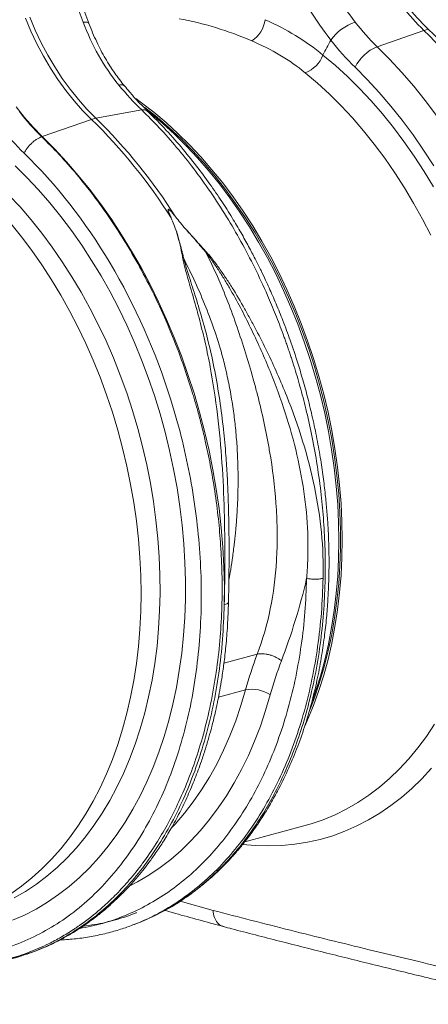
# Model space of a CAD drawing. Units: millimetres. Extents: x 789 to 12028, y 326 to 4688.
# Drawn here: x 9100 to 9253, y 963 to 1332 of the extents above; entities that cross this region are included whole.
import ezdxf

# ---------------------------------------------------------------- set-up
doc = ezdxf.new("R2010")
doc.units = ezdxf.units.MM
doc.layers.get('0').update_dxf_attribs({"linetype": 'CONTINUOUS'})
doc.layers.add('ACO_DRAINAGE', color=7, linetype='CONTINUOUS')

# ---------------------------------------------------------------- blocks, each defined once
blk = doc.blocks.new('Z$W@#1D4939AF')
at = {"layer": 'ACO_DRAINAGE', "color": 7, "linetype": 'Continuous', "lineweight": 0}
for p, q in [((1768.61, 1002.2), (1766.53, 1007.08)), ((1764.91, 1006.64), (1766.99, 1001.76)), ((1766.99, 1001.76), (1769.25, 997.01)), ((1770.88, 997.44), (1768.61, 1002.2)), ((1896.55, 995.98), (1914.09, 1002.11)), ((1769.25, 997.01), (1771.7, 992.4)), ((1773.33, 992.84), (1770.88, 997.44)), ((1901.23, 991.28), (1896.55, 995.98)), ((1771.7, 992.4), (1774.32, 987.96)), ((1775.95, 988.4), (1773.33, 992.84)), ((1876.3, 992.87), (1880.94, 988.95)), ((1778.73, 984.13), (1775.95, 988.4)), ((1880.94, 988.95), (1885.5, 984.77)), ((1888.31, 988.3), (1892.9, 983.69)), ((1905.8, 986.35), (1901.23, 991.28)), ((1774.32, 987.96), (1777.1, 983.7)), ((1874.23, 982.38), (1869.66, 986.24)), ((1885.5, 984.77), (1889.95, 980.36)), ((1910.26, 981.18), (1905.8, 986.35)), ((1777.1, 983.7), (1780.04, 979.63)), ((1781.67, 980.07), (1778.73, 984.13)), ((1878.7, 978.26), (1874.23, 982.38)), ((1892.9, 983.69), (1897.38, 978.84)), ((1914.58, 975.8), (1910.26, 981.18)), ((1780.04, 979.63), (1783.11, 975.78)), ((1784.74, 976.22), (1781.67, 980.07)), ((1883.08, 973.9), (1878.7, 978.26)), ((1889.95, 980.36), (1894.3, 975.71)), ((1897.38, 978.84), (1901.73, 973.77)), ((1761.4, 973.48), (1764.55, 969.53)), ((1783.11, 975.78), (1786.32, 972.15)), ((1787.95, 972.59), (1784.74, 976.22)), ((1806.27, 976.53), (1808.4, 974.99)), ((1808.4, 974.99), (1813.02, 971.43)), ((1809.16, 973.53), (1809.61, 973.19)), ((1887.35, 969.31), (1883.08, 973.9)), ((1894.3, 975.71), (1898.53, 970.84)), ((1901.73, 973.77), (1905.96, 968.47)), ((1918.77, 970.2), (1914.58, 975.8)), ((1786.32, 972.15), (1789.64, 968.77)), ((1791.27, 969.2), (1787.95, 972.59)), ((1808.46, 972.29), (1791.27, 969.2)), ((1809.61, 973.19), (1814.21, 969.54)), ((1810.49, 972.12), (1811.78, 971.09)), ((1811.78, 971.09), (1816.32, 967.27)), ((1813.02, 971.43), (1817.57, 967.61)), ((1898.53, 970.84), (1902.64, 965.76)), ((1764.55, 969.53), (1767.84, 965.81)), ((1771.24, 962.34), (1789.64, 968.77)), ((1814.21, 969.54), (1818.73, 965.63)), ((1816.32, 967.27), (1820.77, 963.2)), ((1817.57, 967.61), (1822.02, 963.54)), ((1891.5, 964.49), (1887.35, 969.31)), ((1905.96, 968.47), (1910.05, 962.97)), ((1767.84, 965.81), (1771.24, 962.34)), ((1818.73, 965.63), (1823.16, 961.48)), ((1820.77, 963.2), (1825.13, 958.9)), ((1822.02, 963.54), (1826.37, 959.23)), ((1895.52, 959.46), (1891.5, 964.49)), ((1902.64, 965.76), (1906.61, 960.47)), ((1910.05, 962.97), (1913.99, 957.26)), ((1771.02, 962.26), (1771.24, 962.34)), ((1771.24, 962.34), (1775.85, 957.72)), ((1823.16, 961.48), (1827.49, 957.09)), ((1825.13, 958.9), (1829.38, 954.36)), ((1826.37, 959.23), (1830.62, 954.69)), ((1899.42, 954.23), (1895.52, 959.46)), ((1906.61, 960.47), (1910.45, 954.98)), ((1775.85, 957.72), (1780.35, 952.88)), ((1827.49, 957.09), (1831.71, 952.47)), ((1913.99, 957.26), (1917.79, 951.37)), ((1761.04, 951.43), (1765.5, 947.02)), ((1780.35, 952.88), (1784.73, 947.81)), ((1829.38, 954.36), (1833.51, 949.6)), ((1830.62, 954.69), (1834.76, 949.93)), ((1831.71, 952.47), (1835.81, 947.63)), ((1903.17, 948.8), (1899.42, 954.23)), ((1910.45, 954.98), (1914.14, 949.31)), ((1784.73, 947.81), (1788.99, 942.53)), ((1833.51, 949.6), (1837.53, 944.62)), ((1834.76, 949.93), (1838.77, 944.96)), ((1906.77, 943.18), (1903.17, 948.8)), ((1914.14, 949.31), (1917.68, 943.47)), ((1765.5, 947.02), (1769.85, 942.37)), ((1835.81, 947.63), (1839.78, 942.57)), ((1837.53, 944.62), (1841.41, 939.45)), ((1838.77, 944.96), (1842.65, 939.78)), ((1762.9, 935.97), (1758.63, 940.56)), ((1769.85, 942.37), (1774.08, 937.5)), ((1788.99, 942.53), (1793.12, 937.04)), ((1839.78, 942.57), (1843.62, 937.32)), ((1910.22, 937.4), (1906.77, 943.18)), ((1774.08, 937.5), (1778.18, 932.41)), ((1793.12, 937.04), (1797.11, 931.36)), ((1841.41, 939.45), (1845.15, 934.08)), ((1842.65, 939.78), (1846.4, 934.41)), ((1843.62, 937.32), (1847.32, 931.87)), ((1913.51, 931.45), (1910.22, 937.4)), ((1767.05, 931.15), (1762.9, 935.97)), ((1845.15, 934.08), (1848.75, 928.53)), ((1846.4, 934.41), (1850, 928.86)), ((1759.47, 929.76), (1763.48, 924.79)), ((1771.07, 926.12), (1767.05, 931.15)), ((1778.18, 932.41), (1782.16, 927.12)), ((1797.11, 931.36), (1800.95, 925.5)), ((1847.32, 931.87), (1850.87, 926.25)), ((1916.62, 925.36), (1913.51, 931.45)), ((1774.97, 920.89), (1771.07, 926.12)), ((1782.16, 927.12), (1786, 921.64)), ((1848.75, 928.53), (1852.2, 922.8)), ((1850, 928.86), (1853.44, 923.14)), ((1850.87, 926.25), (1854.26, 920.46)), ((1763.48, 924.79), (1767.36, 919.61)), ((1800.95, 925.5), (1804.65, 919.47)), ((1852.2, 922.8), (1855.48, 916.92)), ((1853.44, 923.14), (1856.73, 917.25)), ((1767.36, 919.61), (1771.1, 914.24)), ((1778.72, 915.46), (1774.97, 920.89)), ((1786, 921.64), (1789.69, 915.97)), ((1804.65, 919.47), (1808.19, 913.27)), ((1854.26, 920.46), (1857.49, 914.5)), ((1782.32, 909.84), (1778.72, 915.46)), ((1789.69, 915.97), (1793.23, 910.13)), ((1855.48, 916.92), (1858.6, 910.89)), ((1856.73, 917.25), (1859.85, 911.22)), ((1857.49, 914.5), (1860.54, 908.41)), ((1771.1, 914.24), (1774.7, 908.69)), ((1808.19, 913.27), (1811.56, 906.91)), ((1858.6, 910.89), (1861.55, 904.72)), ((1859.85, 911.22), (1862.8, 905.05)), ((1774.7, 908.69), (1778.15, 902.96)), ((1785.77, 904.06), (1782.32, 909.84)), ((1793.23, 910.13), (1796.61, 904.13)), ((1860.54, 908.41), (1863.43, 902.18)), ((1789.06, 898.11), (1785.77, 904.06)), ((1796.61, 904.13), (1799.83, 897.97)), ((1811.56, 906.91), (1814.76, 900.42)), ((1861.55, 904.72), (1864.33, 898.42)), ((1862.8, 905.05), (1865.57, 898.76)), ((1778.15, 902.96), (1781.44, 897.08)), ((1814.76, 900.42), (1817.79, 893.79)), ((1863.43, 902.18), (1866.13, 895.83)), ((1781.44, 897.08), (1784.56, 891.05)), ((1792.17, 892.01), (1789.06, 898.11)), ((1799.83, 897.97), (1802.87, 891.68)), ((1864.33, 898.42), (1866.91, 892.02)), ((1865.57, 898.76), (1868.16, 892.35)), ((1817.79, 893.79), (1820.64, 887.05)), ((1866.13, 895.83), (1868.64, 889.37)), ((1868.16, 892.35), (1870.56, 885.84)), ((1784.56, 891.05), (1787.51, 884.88)), ((1795.11, 885.78), (1792.17, 892.01)), ((1802.87, 891.68), (1805.74, 885.26)), ((1866.91, 892.02), (1869.32, 885.51)), ((1868.64, 889.37), (1870.97, 882.81)), ((1797.87, 879.42), (1795.11, 885.78)), ((1805.74, 885.26), (1808.42, 878.72)), ((1820.64, 887.05), (1823.3, 880.2)), ((1869.32, 885.51), (1871.52, 878.91)), ((1870.56, 885.84), (1872.77, 879.25)), ((1787.51, 884.88), (1790.28, 878.58)), ((1870.97, 882.81), (1873.1, 876.17)), ((1790.28, 878.58), (1792.87, 872.18)), ((1800.45, 872.95), (1797.87, 879.42)), ((1808.42, 878.72), (1810.91, 872.08)), ((1823.3, 880.2), (1825.77, 873.25)), ((1871.52, 878.91), (1873.53, 872.24)), ((1872.77, 879.25), (1874.78, 872.58)), ((1873.1, 876.17), (1875.02, 869.47)), ((1792.87, 872.18), (1795.27, 865.67)), ((1802.83, 866.39), (1800.45, 872.95)), ((1810.91, 872.08), (1813.21, 865.35)), ((1825.77, 873.25), (1828.05, 866.23)), ((1873.53, 872.24), (1875.34, 865.51)), ((1874.78, 872.58), (1876.59, 865.85)), ((1875.02, 869.47), (1876.74, 862.7)), ((1795.27, 865.67), (1797.48, 859.08)), ((1805.02, 859.73), (1802.83, 866.39)), ((1813.21, 865.35), (1815.31, 858.54)), ((1828.05, 866.23), (1830.12, 859.13)), ((1875.34, 865.51), (1876.95, 858.74)), ((1876.59, 865.85), (1878.19, 859.07)), ((1807, 853), (1805.02, 859.73)), ((1876.74, 862.7), (1878.26, 855.9)), ((1797.48, 859.08), (1799.49, 852.41)), ((1815.31, 858.54), (1817.22, 851.67)), ((1830.12, 859.13), (1832, 851.97)), ((1876.95, 858.74), (1878.35, 851.92)), ((1878.19, 859.07), (1879.59, 852.26)), ((1878.26, 855.9), (1879.56, 849.06)), ((1799.49, 852.41), (1801.3, 845.68)), ((1808.79, 846.22), (1807, 853)), ((1832, 851.97), (1833.67, 844.77)), ((1878.35, 851.92), (1879.54, 845.09)), ((1879.59, 852.26), (1880.78, 845.42)), ((1817.22, 851.67), (1818.91, 844.75)), ((1879.56, 849.06), (1880.65, 842.21)), ((1801.3, 845.68), (1802.9, 838.9)), ((1810.36, 839.38), (1808.79, 846.22)), ((1818.91, 844.75), (1820.4, 837.78)), ((1833.67, 844.77), (1835.13, 837.53)), ((1879.54, 845.09), (1880.51, 838.25)), ((1880.78, 845.42), (1881.75, 838.58)), ((1880.65, 842.21), (1881.53, 835.36)), ((1802.9, 838.9), (1804.3, 832.08)), ((1811.72, 832.52), (1810.36, 839.38)), ((1820.4, 837.78), (1821.68, 830.79)), ((1835.13, 837.53), (1836.38, 830.27)), ((1880.51, 838.25), (1881.27, 831.41)), ((1881.75, 838.58), (1882.51, 831.74)), ((1840.51, 834.17), (1840.44, 835.24)), ((1881.53, 835.36), (1882.19, 828.52)), ((1804.3, 832.08), (1805.49, 825.25)), ((1812.87, 825.63), (1811.72, 832.52)), ((1821.68, 830.79), (1822.74, 823.79)), ((1836.38, 830.27), (1837.42, 823.01)), ((1881.27, 831.41), (1881.81, 824.59)), ((1882.51, 831.74), (1883.06, 824.92)), ((1882.19, 828.52), (1882.63, 821.7)), ((1805.49, 825.25), (1806.46, 818.41)), ((1813.8, 818.74), (1812.87, 825.63)), ((1822.74, 823.79), (1823.59, 816.79)), ((1837.42, 823.01), (1838.24, 815.75)), ((1881.81, 824.59), (1882.14, 817.8)), ((1883.06, 824.92), (1883.39, 818.13)), ((1814.52, 811.86), (1813.8, 818.74)), ((1882.63, 821.7), (1882.85, 814.93)), ((1806.46, 818.41), (1807.22, 811.57)), ((1823.59, 816.79), (1824.23, 809.81)), ((1838.24, 815.75), (1838.85, 808.51)), ((1882.14, 817.8), (1882.25, 811.06)), ((1882.85, 814.93), (1882.85, 808.2)), ((1883.39, 818.13), (1883.49, 811.39)), ((1807.22, 811.57), (1807.77, 804.75)), ((1815.01, 805), (1814.52, 811.86)), ((1883.49, 811.39), (1883.39, 804.71)), ((1824.23, 809.81), (1824.64, 802.85)), ((1838.85, 808.51), (1839.24, 801.29)), ((1882.25, 811.06), (1882.14, 804.37)), ((1882.85, 808.2), (1882.63, 801.55)), ((1807.77, 804.75), (1808.09, 797.96)), ((1815.29, 798.18), (1815.01, 805)), ((1882.14, 804.37), (1881.81, 797.76)), ((1883.39, 804.71), (1883.06, 798.1)), ((1824.64, 802.85), (1824.84, 795.93)), ((1839.24, 801.29), (1839.41, 794.12)), ((1882.63, 801.55), (1882.19, 794.97)), ((1808.09, 797.96), (1808.2, 791.22)), ((1815.34, 791.4), (1815.29, 798.18)), ((1881.81, 797.76), (1881.27, 791.23)), ((1883.06, 798.1), (1882.51, 791.57)), ((1824.84, 795.93), (1824.81, 789.07)), ((1839.41, 794.12), (1839.36, 787.01)), ((1882.19, 794.97), (1881.53, 788.48)), ((1808.2, 791.22), (1808.09, 784.54)), ((1815.17, 784.69), (1815.34, 791.4)), ((1881.27, 791.23), (1880.51, 784.8)), ((1882.51, 791.57), (1881.75, 785.14)), ((1824.81, 789.07), (1824.57, 782.27)), ((1881.53, 788.48), (1880.65, 782.09)), ((1808.09, 784.54), (1807.77, 777.92)), ((1814.79, 778.05), (1815.17, 784.69)), ((1824.57, 782.27), (1824.11, 775.55)), ((1880.51, 784.8), (1879.54, 778.48)), ((1880.65, 782.09), (1879.56, 775.83)), ((1881.75, 785.14), (1880.78, 778.82)), ((1814.18, 771.51), (1814.79, 778.05)), ((1879.54, 778.48), (1878.35, 772.29)), ((1880.78, 778.82), (1879.59, 772.62)), ((1807.77, 777.92), (1807.22, 771.4)), ((1824.11, 775.55), (1823.43, 768.93)), ((1879.56, 775.83), (1878.26, 769.69)), ((1807.22, 771.4), (1806.46, 764.97)), ((1813.35, 765.06), (1814.18, 771.51)), ((1878.35, 772.29), (1876.95, 766.22)), ((1879.59, 772.62), (1878.19, 766.55)), ((1823.43, 768.93), (1822.53, 762.41)), ((1851.7, 768.48), (1839.23, 765.14)), ((1878.26, 769.69), (1876.74, 763.7)), ((1806.46, 764.97), (1805.49, 758.65)), ((1812.31, 758.73), (1813.35, 765.06)), ((1876.74, 763.7), (1875.02, 757.86)), ((1876.95, 766.22), (1875.34, 760.3)), ((1878.19, 766.55), (1876.59, 760.64)), ((1822.53, 762.41), (1821.42, 756)), ((1875.34, 760.3), (1873.53, 754.54)), ((1876.59, 760.64), (1874.78, 754.88)), ((1805.49, 758.65), (1804.3, 752.45)), ((1811.05, 752.53), (1812.31, 758.73)), ((1821.42, 756), (1820.09, 749.73)), ((1875.02, 757.86), (1873.1, 752.18)), ((1804.3, 752.45), (1802.9, 746.38)), ((1809.58, 746.47), (1811.05, 752.53)), ((1837.18, 752.41), (1847.36, 755.14)), ((1845.61, 749.22), (1847.36, 755.14)), ((1856.59, 753.3), (1854.84, 747.35)), ((1873.53, 754.54), (1872.35, 751.15)), ((1874.78, 754.88), (1872.77, 749.28)), ((1820.09, 749.73), (1818.56, 743.6)), ((1843.65, 743.47), (1845.61, 749.22)), ((1872.77, 749.28), (1870.56, 743.87)), ((1873.1, 752.18), (1871.48, 747.94)), ((1802.9, 746.38), (1801.3, 740.46)), ((1807.9, 740.55), (1809.58, 746.47)), ((1854.84, 747.35), (1852.88, 741.57)), ((1818.56, 743.6), (1816.82, 737.61)), ((1841.49, 737.9), (1843.65, 743.47)), ((1852.88, 741.57), (1850.73, 735.96)), ((1870.56, 743.87), (1869.61, 741.74)), ((1915.04, 737.71), (1918.08, 742.25)), ((1801.3, 740.46), (1799.49, 734.7)), ((1806.01, 734.81), (1807.9, 740.55)), ((1816.82, 737.61), (1814.87, 731.8)), ((1839.12, 732.53), (1841.49, 737.9)), ((1911.84, 733.41), (1915.04, 737.71)), ((1799.49, 734.7), (1797.48, 729.11)), ((1803.92, 729.23), (1806.01, 734.81)), ((1850.73, 735.96), (1848.38, 730.54)), ((1814.87, 731.8), (1812.72, 726.16)), ((1836.56, 727.36), (1839.12, 732.53)), ((1848.38, 730.54), (1845.83, 725.31)), ((1908.47, 729.35), (1911.84, 733.41)), ((1797.48, 729.11), (1795.27, 723.7)), ((1801.63, 723.85), (1803.92, 729.23)), ((1833.81, 722.4), (1836.56, 727.36)), ((1904.94, 725.54), (1908.47, 729.35)), ((1795.27, 723.7), (1792.87, 718.48)), ((1799.15, 718.66), (1801.63, 723.85)), ((1812.72, 726.16), (1810.38, 720.7)), ((1845.83, 725.31), (1843.11, 720.29)), ((1901.26, 721.99), (1904.94, 725.54)), ((1916.92, 725.76), (1913.35, 721.87)), ((1810.38, 720.7), (1807.84, 715.44)), ((1830.87, 717.66), (1833.81, 722.4)), ((1843.11, 720.29), (1840.2, 715.48)), ((1897.44, 718.71), (1901.26, 721.99)), ((1913.35, 721.87), (1909.62, 718.24)), ((1792.87, 718.48), (1790.28, 713.46)), ((1796.48, 713.68), (1799.15, 718.66)), ((1807.84, 715.44), (1805.12, 710.39)), ((1827.76, 713.16), (1830.87, 717.66)), ((1840.2, 715.48), (1837.12, 710.9)), ((1889.38, 712.97), (1893.47, 715.7)), ((1893.47, 715.7), (1897.44, 718.71)), ((1909.62, 718.24), (1905.75, 714.87)), ((1790.28, 713.46), (1787.51, 708.65)), ((1793.63, 708.91), (1796.48, 713.68)), ((1824.47, 708.9), (1827.76, 713.16)), ((1885.17, 710.53), (1889.38, 712.97)), ((1901.74, 711.77), (1897.61, 708.95)), ((1905.75, 714.87), (1901.74, 711.77)), ((1787.51, 708.65), (1784.56, 704.06)), ((1790.59, 704.37), (1793.63, 708.91)), ((1805.12, 710.39), (1802.22, 705.55)), ((1821.01, 704.89), (1824.47, 708.9)), ((1837.12, 710.9), (1833.87, 706.55)), ((1876.42, 706.51), (1880.84, 708.37)), ((1880.84, 708.37), (1885.17, 710.53)), ((1897.61, 708.95), (1893.35, 706.41)), ((1787.39, 700.07), (1790.59, 704.37)), ((1802.22, 705.55), (1799.14, 700.93)), ((1819.75, 703.53), (1821.01, 704.89)), ((1833.87, 706.55), (1830.45, 702.44)), ((1869.18, 704.16), (1871.89, 704.95)), ((1871.89, 704.95), (1873.35, 705.42)), ((1873.35, 705.42), (1876.42, 706.51)), ((1893.35, 706.41), (1888.98, 704.15)), ((1784.56, 704.06), (1781.44, 699.7)), ((1799.14, 700.93), (1795.89, 696.55)), ((1830.45, 702.44), (1826.88, 698.58)), ((1847, 698.22), (1869.18, 704.16)), ((1884.5, 702.19), (1879.93, 700.52)), ((1888.98, 704.15), (1884.5, 702.19)), ((1781.44, 699.7), (1778.15, 695.58)), ((1784.02, 696.01), (1787.39, 700.07)), ((1826.88, 698.58), (1823.16, 694.97)), ((1850.96, 696.81), (1846.33, 697.21)), ((1865.72, 697.3), (1860.85, 696.83)), ((1870.53, 698.07), (1865.72, 697.3)), ((1875.27, 699.14), (1870.53, 698.07)), ((1879.93, 700.52), (1875.27, 699.14)), ((1778.15, 695.58), (1774.7, 691.7)), ((1780.49, 692.2), (1784.02, 696.01)), ((1795.89, 696.55), (1792.47, 692.42)), ((1823.16, 694.97), (1819.3, 691.63)), ((1855.92, 696.67), (1850.96, 696.81)), ((1860.85, 696.83), (1855.92, 696.67)), ((1774.7, 691.7), (1771.1, 688.08)), ((1776.81, 688.65), (1780.49, 692.2)), ((1792.47, 692.42), (1788.9, 688.53)), ((1819.3, 691.63), (1815.3, 688.55)), ((1771.1, 688.08), (1767.36, 684.72)), ((1772.98, 685.37), (1776.81, 688.65)), ((1788.9, 688.53), (1785.17, 684.89)), ((1815.3, 688.55), (1811.17, 685.75)), ((1767.36, 684.72), (1763.48, 681.62)), ((1764.93, 679.63), (1769.02, 682.36)), ((1769.02, 682.36), (1772.98, 685.37)), ((1785.17, 684.89), (1781.3, 681.53)), ((1806.92, 683.23), (1804.01, 681.7)), ((1811.17, 685.75), (1806.92, 683.23)), ((1763.48, 681.62), (1759.47, 678.8)), ((1760.72, 677.19), (1764.93, 679.63)), ((1781.3, 681.53), (1777.29, 678.43)), ((1773.16, 675.61), (1768.9, 673.06)), ((1777.29, 678.43), (1773.16, 675.61)), ((1822.86, 675.98), (1835.15, 672.56)), ((1768.9, 673.06), (1764.53, 670.81)), ((1764.53, 670.81), (1760.05, 668.85)), ((1805.16, 667.17), (1806.3, 667.56)), ((1806.31, 667.52), (1807.9, 668.16)), ((1807.94, 668.18), (1809.39, 668.86))]:
    blk.add_line(p, q, dxfattribs=at)
for centre, radius, start, end in [((1979.09, 1069.17), 93.39, 218.5694, 225.8964), ((1980.72, 1069.61), 93.39, 218.5694, 225.8964), ((1843.57, 1007.65), 11.23, 302.6531, 352.0676), ((1894.65, 987.22), 19.09, 109.3377, 143.8419), ((1917.66, 992.04), 10.68, 100.4767, 109.5192), ((1773.16, 857.71), 201.78, 32.4935, 45.6954), ((1774.78, 858.15), 201.78, 32.4935, 45.6954), ((1902.7, 981.13), 16.07, 112.501, 153.5219), ((1865.72, 996.83), 11.29, 290.401, 339.4916), ((1793.21, 958.7), 10.68, 100.4767, 109.5192), ((1648.29, 824.01), 202.33, 32.2045, 45.6833), ((1649.92, 824.44), 202.33, 32.2045, 45.6833), ((1849.67, 742.65), 12.71, 56.9737, 100.4484)]:
    blk.add_arc(centre, radius, start, end, dxfattribs=at)
blk.add_ellipse((1822.44, 854.72), major_axis=(-61.62, 145.56), ratio=0.801232, start_param=5.589463, end_param=5.797141, dxfattribs=at)
for points, knots in [([(1786.54, 1005.22), (1784.6, 1010.42), (1782.68, 1015.8), (1779.45, 1026.76), (1778.12, 1032.34), (1777.32, 1037.97)], [0, 0, 0, 0, 0.5, 0.5, 1, 1, 1, 1]), ([(1788.66, 1004.73), (1787.67, 1007.43), (1785.69, 1012.83), (1783.12, 1021.26), (1780.94, 1029.88), (1779.96, 1035.73), (1779.48, 1038.65)], [0, 0, 0, 0, 0.25001, 0.499912, 0.749931, 1, 1, 1, 1]), ([(1888.33, 1005.23), (1885.66, 1008.71), (1883.05, 1012.35), (1877.96, 1019.94), (1875.48, 1023.89), (1873.08, 1028.02)], [0, 0, 0, 0, 0.5, 0.5, 1, 1, 1, 1]), ([(1863.56, 1022.61), (1865.98, 1018.23), (1868.5, 1014.03), (1873.74, 1005.99), (1876.45, 1002.15), (1879.24, 998.48)], [0, 0, 0, 0, 0.5, 0.5, 1, 1, 1, 1]), ([(1786.54, 1005.22), (1787.01, 1005.23), (1787.98, 1005.25), (1788.64, 1005.02), (1788.61, 1004.75), (1788.6, 1004.71)], [0, 0, 0, 0, 0.444448, 0.915162, 1, 1, 1, 1]), ([(1801.98, 981.3), (1800.75, 982.89), (1798.2, 986.16), (1794.73, 991.67), (1791.44, 997.85), (1789.61, 1002.39), (1788.66, 1004.73)], [0, 0, 0, 0, 0.227758, 0.469507, 0.726359, 1, 1, 1, 1]), ([(1876.3, 992.87), (1873.06, 995.53), (1869.64, 997.95), (1862.43, 1002.36), (1858.65, 1004.34), (1854.7, 1006.1)], [0, 0, 0, 0, 0.5, 0.5, 1, 1, 1, 1]), ([(1849.63, 998.2), (1853.3, 996.63), (1856.81, 994.85), (1863.5, 990.87), (1866.67, 988.67), (1869.66, 986.24)], [0, 0, 0, 0, 0.5, 0.5, 1, 1, 1, 1]), ([(1801.91, 981.28), (1801.73, 981.46), (1801.32, 981.85), (1800.4, 981.72), (1799.88, 981.64)], [0, 0, 0, 0, 0.446335, 1, 1, 1, 1]), ([(1810.66, 971.89), (1810.38, 972.15), (1809.08, 973.37), (1806.8, 975.77), (1804.18, 978.66), (1802.6, 980.6), (1801.99, 981.35)], [0, 0, 0, 0, 0.091521, 0.435086, 0.779617, 1, 1, 1, 1]), ([(1808.46, 972.29), (1810.67, 970.1), (1815.13, 965.66), (1821.62, 958.3), (1828.01, 950.31), (1834.26, 941.64), (1840.16, 932.54), (1845.69, 923.03), (1850.84, 913.19), (1855.11, 904.01), (1858.6, 895.69), (1860.68, 890.27), (1861.98, 886.68), (1862.58, 885), (1863.17, 883.3), (1863.75, 881.59), (1864.32, 879.88), (1864.88, 878.15), (1866.04, 874.48), (1867.8, 868.55), (1870.03, 860.05), (1872.14, 850.63), (1874.04, 840.33), (1875.51, 829.85), (1876.53, 819.31), (1877.11, 808.85), (1877.22, 797.91), (1876.78, 786.57), (1875.71, 774.89), (1873.95, 763.16), (1871.53, 751.82), (1868.57, 741.26), (1865.21, 731.65), (1861.54, 722.97), (1857.65, 715.18), (1853.48, 707.98), (1849.07, 701.41), (1844.5, 695.5), (1840.48, 690.93), (1837.07, 687.45), (1834.96, 685.46), (1833.62, 684.26), (1833.02, 683.72), (1832.42, 683.2), (1831.83, 682.7), (1831.24, 682.2), (1830.66, 681.72), (1827.93, 679.5), (1822.94, 675.87), (1815.53, 671.47), (1810.4, 669.26), (1807.9, 668.17)], [0, 0, 0, 0, 0.027022, 0.054744, 0.083164, 0.112283, 0.142101, 0.170561, 0.19963, 0.229308, 0.24923, 0.269417, 0.273986, 0.278568, 0.283163, 0.287772, 0.292394, 0.297029, 0.301678, 0.321918, 0.344362, 0.369011, 0.395865, 0.424922, 0.450822, 0.478251, 0.507211, 0.5377, 0.569719, 0.603266, 0.636862, 0.668917, 0.699432, 0.728406, 0.755839, 0.781731, 0.808901, 0.83414, 0.857446, 0.871771, 0.885254, 0.888165, 0.891034, 0.89386, 0.896644, 0.899386, 0.902085, 0.904742, 0.937334, 0.969381, 1, 1, 1, 1]), ([(1810.6, 971.77), (1810.4, 971.96), (1809.91, 972.43), (1809, 972.34), (1808.46, 972.29)], [0, 0, 0, 0, 0.408357, 1, 1, 1, 1]), ([(1815.66, 671.76), (1815.81, 671.83), (1818.57, 673.1), (1823.46, 676.24), (1829.29, 680.41), (1833.65, 684.06), (1836.68, 686.84), (1839.18, 689.3), (1841.07, 691.29), (1842.46, 692.8), (1843.58, 694.08), (1844.77, 695.46), (1846.21, 697.2), (1847.91, 699.35), (1850.27, 702.5), (1853.14, 706.66), (1856.33, 711.8), (1859.7, 717.85), (1863.13, 724.85), (1866.5, 732.89), (1869.47, 741.26), (1872.01, 749.86), (1874.07, 758.45), (1875.66, 766.77), (1876.83, 774.59), (1877.63, 781.87), (1878.15, 788.54), (1878.42, 794.04), (1878.53, 798.35), (1878.57, 801.5), (1878.57, 804.38), (1878.53, 807.51), (1878.42, 811.4), (1878.2, 816.22), (1877.82, 821.68), (1877.27, 827.71), (1876.5, 834.23), (1875.45, 841.45), (1874.09, 849.13), (1872.47, 856.85), (1870.7, 864.21), (1868.84, 871.06), (1866.66, 878.3), (1864.19, 885.71), (1861.45, 893.08), (1859.19, 898.67), (1857.44, 902.76), (1856.13, 905.71), (1854.71, 908.8), (1853.07, 912.25), (1851.08, 916.25), (1848.72, 920.76), (1845.92, 925.84), (1842.64, 931.43), (1838.83, 937.48), (1834.46, 943.94), (1829.48, 950.73), (1823.86, 957.75), (1817.56, 964.94), (1813.01, 969.48), (1810.66, 971.84)], [0, 0, 0, 0, 0.00193, 0.033879, 0.064178, 0.081226, 0.096379, 0.109009, 0.119116, 0.125715, 0.130848, 0.137084, 0.14494, 0.154413, 0.165505, 0.185487, 0.205761, 0.225995, 0.253522, 0.280974, 0.308353, 0.335657, 0.362281, 0.386978, 0.409713, 0.430491, 0.449311, 0.466165, 0.476519, 0.485162, 0.492174, 0.500316, 0.510953, 0.524084, 0.539709, 0.555426, 0.573051, 0.592584, 0.614002, 0.635385, 0.655487, 0.674309, 0.69185, 0.715663, 0.736624, 0.754735, 0.764073, 0.772421, 0.780797, 0.791503, 0.803334, 0.817166, 0.832998, 0.850833, 0.870672, 0.892516, 0.916368, 0.942231, 0.970107, 1, 1, 1, 1]), ([(1748.52, 652.36), (1749.54, 652.48), (1753.08, 652.9), (1759.04, 654.38), (1766.4, 656.76), (1772.81, 659.56), (1778.31, 662.48), (1781.73, 664.58), (1783.93, 666.05), (1784.96, 666.75), (1785.98, 667.47), (1786.99, 668.2), (1788, 668.96), (1789.01, 669.73), (1791.15, 671.42), (1794.53, 674.29), (1799.16, 678.74), (1804.01, 684.05), (1808.99, 690.31), (1813.7, 697.18), (1818.07, 704.57), (1822.05, 712.39), (1825.83, 721.1), (1829.31, 730.74), (1832.4, 741.34), (1834.94, 752.71), (1836.83, 764.47), (1838.02, 776.18), (1838.57, 787.56), (1838.57, 798.53), (1838.09, 809.01), (1837.19, 819.33), (1835.89, 829.4), (1834.23, 839.12), (1832.55, 847.16), (1831, 853.67), (1829.98, 857.56), (1829.31, 860), (1829.01, 861.08), (1828.71, 862.15), (1828.4, 863.2), (1828.1, 864.24), (1827.8, 865.25), (1826.34, 870.08), (1823.52, 878.57), (1818.91, 890.39), (1813.88, 901.64), (1808.46, 912.26), (1802.73, 922.26), (1796.73, 931.59), (1790.52, 940.26), (1784.15, 948.26), (1777.68, 955.63), (1773.22, 960.07), (1771.02, 962.26)], [0, 0, 0, 0, 0.010624, 0.037044, 0.063907, 0.091213, 0.109479, 0.127938, 0.132109, 0.136289, 0.14048, 0.14468, 0.148889, 0.153109, 0.157338, 0.17612, 0.196968, 0.219881, 0.24486, 0.271904, 0.29602, 0.321572, 0.348558, 0.376979, 0.406836, 0.438127, 0.469373, 0.499195, 0.527592, 0.554565, 0.580113, 0.604235, 0.62956, 0.653096, 0.674844, 0.688218, 0.700813, 0.703533, 0.706215, 0.708856, 0.711459, 0.714022, 0.716546, 0.719031, 0.750054, 0.780428, 0.810151, 0.839224, 0.867647, 0.895419, 0.92254, 0.949011, 0.974831, 1, 1, 1, 1]), ([(1764.43, 956.11), (1764.72, 956.71), (1765.11, 957.35), (1765.83, 958.32), (1766.1, 958.64), (1766.66, 959.27), (1766.96, 959.57), (1767.58, 960.15), (1767.91, 960.43), (1768.55, 960.93), (1768.88, 961.16), (1769.84, 961.77), (1770.46, 962.07), (1771.02, 962.26)], [0, 0, 0, 0, 0.25, 0.25, 0.375, 0.375, 0.5, 0.5, 0.625, 0.625, 0.75, 0.75, 1, 1, 1, 1]), ([(1709.49, 657.77), (1716.29, 655.95), (1723.08, 654.91), (1733.14, 654.54), (1736.46, 654.62), (1743.04, 655.17), (1752.81, 656.6), (1762.14, 659.79), (1771.05, 664.1), (1773.96, 665.73), (1779.6, 669.35), (1787.82, 675.34), (1797.72, 685.41), (1804.19, 694.37), (1808.27, 700.64), (1814.05, 710.49), (1820.31, 725.23), (1823.83, 737.25), (1825.91, 745.46), (1826.82, 749.65), (1829.11, 762.48), (1830.58, 775.79), (1830.8, 789.52), (1830.66, 798.75), (1830.45, 803.39), (1829.39, 817.37), (1828.13, 826.76), (1824.54, 845.4), (1822.2, 854.66), (1813.67, 881.87), (1805.96, 899.24), (1787.31, 930.59), (1776.38, 944.57), (1764.43, 956.11)], [0, 0, 0, 0, 0.0625, 0.0625, 0.09375, 0.09375, 0.125, 0.1875, 0.1875, 0.21875, 0.21875, 0.25, 0.3125, 0.34375, 0.34375, 0.375, 0.4375, 0.46875, 0.46875, 0.5, 0.5, 0.5625, 0.59375, 0.59375, 0.625, 0.625, 0.6875, 0.6875, 0.75, 0.75, 0.875, 0.875, 1, 1, 1, 1]), ([(1819.49, 931.83), (1819.24, 932.4), (1818.99, 932.96), (1818.64, 933.8), (1818.53, 934.08), (1818.39, 934.5), (1818.35, 934.64), (1818.31, 934.85), (1818.3, 934.91), (1818.3, 935.01), (1818.31, 935.04), (1818.33, 935.09), (1818.36, 935.11), (1818.42, 935.11), (1818.46, 935.1), (1818.54, 935.06), (1818.57, 935.04), (1818.68, 934.97), (1818.74, 934.92), (1818.93, 934.75), (1819.05, 934.64), (1819.4, 934.28), (1819.63, 934.04), (1820.28, 933.29), (1820.7, 932.78), (1821.12, 932.27)], [0, 0, 0, 0, 0.25, 0.25, 0.375, 0.375, 0.4375, 0.4375, 0.46875, 0.46875, 0.484375, 0.484375, 0.5, 0.5, 0.515625, 0.515625, 0.53125, 0.53125, 0.5625, 0.5625, 0.625, 0.625, 0.75, 0.75, 1, 1, 1, 1]), ([(1839.36, 787.01), (1839.48, 792.7), (1839.56, 798.49), (1839.58, 810.23), (1839.51, 816.16), (1839.01, 834.1), (1838.26, 846.21), (1836.09, 864.17), (1835.2, 870.12), (1833.55, 878.93), (1832.95, 881.85), (1831.97, 886.19), (1831.63, 887.63), (1830.92, 890.5), (1830.56, 891.93), (1829.43, 896.2), (1828.65, 899.03), (1827.45, 903.24), (1827.05, 904.63), (1826.25, 907.42), (1825.85, 908.81), (1825.26, 910.89), (1825.07, 911.59), (1824.69, 912.97), (1824.41, 914.01), (1824.17, 915.06), (1824.01, 915.76), (1823.94, 916.11), (1823.84, 916.64), (1823.81, 916.82), (1823.75, 917.18), (1823.72, 917.35), (1823.63, 917.88), (1823.56, 918.24), (1823.22, 919.99), (1822.9, 921.38), (1822.45, 923.08), (1822.35, 923.42), (1822.16, 924.1), (1822.06, 924.44), (1821.76, 925.45), (1821.59, 926.13), (1821.46, 926.83)], [0, 0, 0, 0, 0.125, 0.125, 0.25, 0.25, 0.5, 0.5, 0.625, 0.625, 0.6875, 0.6875, 0.71875, 0.71875, 0.75, 0.75, 0.8125, 0.8125, 0.84375, 0.84375, 0.875, 0.875, 0.890625, 0.890625, 0.90625, 0.914062, 0.914062, 0.921875, 0.921875, 0.925781, 0.925781, 0.929687, 0.929687, 0.9375, 0.9375, 0.96875, 0.96875, 0.976562, 0.976562, 0.984375, 0.984375, 1, 1, 1, 1]), ([(1824.19, 916.67), (1824.17, 916.73), (1824.12, 916.95), (1824.04, 917.27), (1823.95, 917.64), (1823.84, 918.07), (1823.71, 918.61), (1823.38, 919.89), (1822.99, 921.38), (1822.53, 923.07), (1822.26, 924.04), (1822.07, 924.72), (1821.95, 925.1), (1821.85, 925.47), (1821.75, 925.83), (1821.65, 926.17), (1821.56, 926.51), (1821.49, 926.72), (1821.46, 926.83)], [0, 0, 0, 0, 0.016309, 0.062504, 0.093782, 0.125006, 0.187662, 0.250007, 0.500002, 0.625547, 0.749996, 0.789804, 0.827966, 0.864869, 0.900525, 0.934933, 0.968093, 1, 1, 1, 1]), ([(1824.85, 927.76), (1825.44, 927.19), (1825.99, 926.61), (1826.76, 925.72), (1827.01, 925.43), (1827.53, 924.83), (1827.79, 924.54), (1829.09, 923.06), (1830.15, 921.87), (1831.5, 920.39), (1831.77, 920.09), (1832.18, 919.64), (1832.32, 919.49), (1832.59, 919.2), (1832.73, 919.05), (1833.4, 918.3), (1833.91, 917.69), (1834.89, 916.47), (1835.37, 915.86), (1836.3, 914.62), (1836.75, 913.99), (1838.1, 912.12), (1838.97, 910.85), (1840.67, 908.3), (1841.5, 907.02), (1843.93, 903.14), (1845.48, 900.52), (1847.72, 896.55), (1848.46, 895.22), (1849.9, 892.55), (1850.62, 891.21), (1852.72, 887.17), (1854.09, 884.45), (1858.04, 876.26), (1860.49, 870.73), (1867.18, 853.98), (1870.74, 842.62), (1874.28, 825.5), (1875.17, 819.78), (1876.27, 808.35), (1876.49, 802.63), (1876.37, 796.94)], [0, 0, 0, 0, 0.015625, 0.015625, 0.023438, 0.023438, 0.03125, 0.03125, 0.0625, 0.0625, 0.070312, 0.070312, 0.074219, 0.074219, 0.078125, 0.078125, 0.09375, 0.09375, 0.109375, 0.109375, 0.125, 0.125, 0.15625, 0.15625, 0.1875, 0.1875, 0.25, 0.25, 0.28125, 0.28125, 0.3125, 0.3125, 0.375, 0.375, 0.5, 0.5, 0.75, 0.75, 0.875, 0.875, 1, 1, 1, 1]), ([(1824.85, 927.76), (1825, 927.6), (1825.3, 927.26), (1825.78, 926.73), (1826.28, 926.17), (1826.72, 925.66), (1827.11, 925.22), (1827.43, 924.85), (1827.76, 924.48), (1828.08, 924.12), (1828.4, 923.75), (1828.93, 923.13), (1829.67, 922.27), (1830.49, 921.3), (1831.17, 920.5), (1831.67, 919.9), (1832.1, 919.37), (1832.37, 919.05), (1832.49, 918.9)], [0, 0, 0, 0, 0.056554, 0.117007, 0.181348, 0.250003, 0.291325, 0.332756, 0.374327, 0.416054, 0.457942, 0.499996, 0.624376, 0.749992, 0.825704, 0.892677, 0.950825, 1, 1, 1, 1]), ([(1851.7, 768.48), (1853.79, 773.97), (1855.4, 779.64), (1857.77, 791.32), (1858.53, 797.34), (1858.99, 805.1), (1859.06, 806.67), (1859.15, 809.82), (1859.17, 811.41), (1859.16, 816.18), (1859.06, 819.37), (1858.49, 828.99), (1857.76, 835.45), (1856.47, 843.61), (1856.19, 845.25), (1855.6, 848.53), (1854.66, 853.47), (1853.18, 860.1), (1851.94, 865.04), (1851.09, 868.32), (1850.64, 869.96), (1849.28, 874.85), (1848.31, 878.1), (1846.29, 884.55), (1845.23, 887.77), (1843.05, 894.16), (1841.91, 897.35), (1839.45, 903.66), (1838.15, 906.8), (1835.41, 912.94), (1833.98, 915.95), (1832.49, 918.9)], [0, 0, 0, 0, 0.125, 0.125, 0.25, 0.25, 0.28125, 0.28125, 0.3125, 0.3125, 0.375, 0.375, 0.5, 0.5, 0.53125, 0.53125, 0.5625, 0.625, 0.65625, 0.65625, 0.6875, 0.6875, 0.75, 0.75, 0.8125, 0.8125, 0.875, 0.875, 0.9375, 0.9375, 1, 1, 1, 1]), ([(1870.18, 796.91), (1870.19, 796.99), (1870.2, 797.06), (1870.21, 797.22), (1870.22, 797.29), (1870.24, 797.53), (1870.27, 797.99), (1870.36, 799.08), (1870.42, 800.02), (1870.53, 801.89), (1870.58, 803.15), (1870.7, 806.92), (1870.71, 809.46), (1870.52, 817.11), (1870.11, 822.27), (1868.74, 832.66), (1867.78, 837.89), (1865.35, 848.36), (1863.88, 853.61), (1860.49, 864.07), (1858.58, 869.28), (1854.37, 879.63), (1852.08, 884.75), (1848.43, 892.35), (1847.18, 894.86), (1844.59, 899.83), (1843.24, 902.29), (1841.14, 905.94), (1840.43, 907.15), (1838.96, 909.55), (1838.22, 910.74), (1836.68, 913.11), (1835.9, 914.29), (1834.67, 916.04), (1834.25, 916.61), (1833.61, 917.48), (1833.39, 917.76), (1833.06, 918.19), (1832.95, 918.33), (1832.78, 918.55), (1832.72, 918.62), (1832.6, 918.76), (1832.55, 918.83), (1832.49, 918.9)], [0, 0, 0, 0, 0.001953, 0.001953, 0.003906, 0.003906, 0.007813, 0.015625, 0.03125, 0.03125, 0.0625, 0.0625, 0.125, 0.125, 0.25, 0.25, 0.375, 0.375, 0.5, 0.5, 0.625, 0.625, 0.75, 0.75, 0.8125, 0.8125, 0.875, 0.875, 0.90625, 0.90625, 0.9375, 0.9375, 0.96875, 0.96875, 0.984375, 0.984375, 0.992188, 0.992188, 0.996094, 0.996094, 0.998047, 0.998047, 1, 1, 1, 1]), ([(1841.07, 796.21), (1841.24, 797.16), (1841.69, 799.68), (1842.36, 804.01), (1842.87, 807.83), (1843.18, 810.49), (1843.33, 811.8), (1843.47, 813.14), (1843.6, 814.51), (1843.73, 815.9), (1843.85, 817.33), (1843.96, 818.8), (1844.08, 820.52), (1844.22, 822.71), (1844.36, 825.54), (1844.46, 828.65), (1844.52, 831.72), (1844.53, 834.41), (1844.51, 836.8), (1844.42, 840.74), (1844.18, 846.18), (1843.61, 853.02), (1842.8, 859.77), (1841.73, 866.48), (1840.39, 873.15), (1838.56, 880.69), (1836.02, 889.13), (1832.48, 898.56), (1828.59, 907.78), (1825.64, 913.73), (1824.18, 916.67)], [0, 0, 0, 0, 0.024339, 0.06486, 0.109584, 0.120203, 0.131034, 0.142076, 0.153331, 0.164798, 0.176476, 0.188367, 0.200913, 0.218689, 0.241696, 0.269933, 0.294119, 0.315801, 0.33498, 0.351655, 0.410748, 0.465521, 0.515976, 0.573402, 0.627604, 0.67859, 0.758801, 0.838128, 0.919919, 1, 1, 1, 1]), ([(1840.44, 835.24), (1840.3, 837.8), (1839.97, 843.61), (1839.07, 853.11), (1837.73, 863.71), (1835.85, 874.67), (1833.6, 884.91), (1831.03, 894.4), (1828.47, 902.82), (1826.42, 909.21), (1824.97, 913.71), (1824.45, 915.68), (1824.19, 916.67)], [0, 0, 0, 0, 0.090787, 0.205678, 0.336989, 0.468891, 0.601123, 0.712157, 0.823281, 0.921603, 0.960526, 1, 1, 1, 1]), ([(1840.93, 787.94), (1840.97, 789.94), (1841.05, 793.64), (1841.11, 798.78), (1841.14, 803), (1841.15, 806.08), (1841.15, 808.16), (1841.15, 809.42), (1841.14, 810.54), (1841.13, 811.8), (1841.12, 813.7), (1841.08, 816.36), (1841.02, 819.73), (1840.93, 823.45), (1840.81, 827.3), (1840.66, 831.18), (1840.54, 833.78), (1840.47, 835.08)], [0, 0, 0, 0, 0.13033, 0.240636, 0.330926, 0.401152, 0.436784, 0.463447, 0.481285, 0.508127, 0.543077, 0.602336, 0.676082, 0.756205, 0.836895, 0.918154, 1, 1, 1, 1]), ([(1870.18, 796.91), (1870.02, 792.67), (1869.69, 784.19), (1868.28, 771.84), (1866.21, 759.84), (1863.42, 748.29), (1859.95, 737.26), (1855.81, 726.8), (1851.03, 716.98), (1845.63, 707.86), (1839.66, 699.49), (1833.14, 691.92), (1826.11, 685.21), (1818.62, 679.38), (1810.71, 674.46), (1802.42, 670.52), (1793.91, 667.5), (1788.04, 666.33), (1785.15, 665.75)], [0, 0, 0, 0, 0.062615, 0.125231, 0.187846, 0.250462, 0.313077, 0.375693, 0.438308, 0.500923, 0.563539, 0.626154, 0.68877, 0.751385, 0.814, 0.876616, 0.939231, 1, 1, 1, 1]), ([(1806.3, 667.56), (1806.53, 667.64), (1809.7, 668.72), (1815.5, 671.75), (1823.62, 676.69), (1831.28, 682.68), (1838.47, 689.54), (1845.14, 697.29), (1851.25, 705.85), (1856.77, 715.18), (1861.66, 725.22), (1865.89, 735.92), (1869.45, 747.21), (1872.3, 759.02), (1874.42, 771.3), (1875.86, 783.93), (1876.2, 792.61), (1876.37, 796.94)], [0, 0, 0, 0, 0.005603, 0.076631, 0.147659, 0.218688, 0.289716, 0.360745, 0.431773, 0.502801, 0.57383, 0.644858, 0.715886, 0.786915, 0.857943, 0.928972, 1, 1, 1, 1]), ([(1870.18, 796.91), (1868.94, 791.47), (1867.51, 786.21), (1864.35, 775.96), (1862.62, 770.97), (1860.75, 766.05)], [0, 0, 0, 0, 0.5, 0.5, 1, 1, 1, 1]), ([(1876.37, 796.94), (1876.04, 796.83), (1875.6, 796.74), (1874.84, 796.63), (1874.56, 796.6), (1873.99, 796.57), (1873.69, 796.56), (1873.09, 796.55), (1872.78, 796.56), (1872.19, 796.59), (1871.9, 796.62), (1871.07, 796.71), (1870.58, 796.8), (1870.18, 796.91)], [0, 0, 0, 0, 0.25, 0.25, 0.375, 0.375, 0.5, 0.5, 0.625, 0.625, 0.75, 0.75, 1, 1, 1, 1]), ([(1750.31, 652.52), (1751.93, 652.79), (1755.31, 653.36), (1760.04, 654.5), (1765.03, 655.95), (1769.91, 657.74), (1774.61, 659.79), (1778.86, 661.94), (1782.68, 664.14), (1785.62, 666.02), (1787.73, 667.47), (1789.28, 668.58), (1790.83, 669.74), (1792.62, 671.14), (1794.75, 672.89), (1797.2, 675.03), (1800.12, 677.78), (1803.21, 680.95), (1806.2, 684.29), (1808.69, 687.3), (1811.06, 690.35), (1813.57, 693.82), (1816.45, 698.14), (1819.56, 703.29), (1822.71, 709.12), (1825.7, 715.38), (1828.4, 721.81), (1830.57, 727.69), (1832.29, 732.9), (1833.57, 737.2), (1834.62, 741.05), (1835.42, 744.26), (1835.94, 746.52), (1836.31, 748.18), (1836.62, 749.59), (1837.08, 751.85), (1837.71, 755.14), (1838.48, 759.67), (1839.28, 765.21), (1840.02, 771.81), (1840.65, 779.48), (1840.83, 785.01), (1840.93, 787.94)], [0, 0, 0, 0, 0.029115, 0.060649, 0.094854, 0.131822, 0.162806, 0.195267, 0.224363, 0.248136, 0.262085, 0.273219, 0.28449, 0.298724, 0.315922, 0.336082, 0.359114, 0.389767, 0.416655, 0.43978, 0.459149, 0.484454, 0.51424, 0.548503, 0.586721, 0.624983, 0.662482, 0.699219, 0.724483, 0.748475, 0.768932, 0.785748, 0.798925, 0.804149, 0.811409, 0.82078, 0.838793, 0.861552, 0.889055, 0.9213, 0.958283, 1, 1, 1, 1]), ([(1839.36, 787.01), (1839.19, 782.67), (1838.85, 774), (1837.41, 761.37), (1835.29, 749.09), (1832.43, 737.28), (1828.88, 725.99), (1824.65, 715.29), (1819.75, 705.25), (1814.24, 695.92), (1808.13, 687.36), (1801.46, 679.63), (1794.27, 672.75), (1786.61, 666.79), (1778.51, 661.77), (1770.04, 657.7), (1761.22, 654.73), (1754.76, 653.06), (1751.21, 652.7), (1750.76, 652.65)], [0, 0, 0, 0, 0.061942, 0.123885, 0.185827, 0.247769, 0.309712, 0.371654, 0.433596, 0.495539, 0.557481, 0.619423, 0.681366, 0.743308, 0.80525, 0.867193, 0.929135, 0.991077, 1, 1, 1, 1]), ([(1839.36, 787.01), (1839.74, 787.11), (1840.34, 787.28), (1840.76, 787.58), (1840.93, 787.78), (1840.91, 787.9), (1840.91, 787.94)], [0, 0, 0, 0, 0.4327764, 0.6656542, 0.9034452, 1, 1, 1, 1]), ([(1860.75, 766.05), (1860.47, 766.27), (1860.16, 766.49), (1859.49, 766.91), (1859.12, 767.12), (1858.35, 767.5), (1857.94, 767.68), (1857.09, 768), (1856.66, 768.14), (1855.79, 768.38), (1855.36, 768.47), (1854.51, 768.6), (1854.1, 768.64), (1853.33, 768.67), (1852.96, 768.66), (1852.29, 768.6), (1851.98, 768.55), (1851.7, 768.48)], [0, 0, 0, 0, 0.125, 0.125, 0.25, 0.25, 0.375, 0.375, 0.5, 0.5, 0.625, 0.625, 0.75, 0.75, 0.875, 0.875, 1, 1, 1, 1]), ([(1806.48, 671.73), (1806.41, 671.69), (1803.88, 670.53), (1798.69, 669), (1792.12, 667.31), (1788.02, 666.84), (1786.55, 666.67)], [0, 0, 0, 0, 0.011149, 0.402433, 0.78682, 1, 1, 1, 1]), ([(1817.1, 672.55), (1817.36, 672.48), (1823.34, 670.78), (1830.66, 668.75), (1837.8, 666.81), (1839.08, 666.47)], [0, 0, 0, 0, 0.036256, 0.827309, 1, 1, 1, 1]), ([(1953.62, 643.62), (1933.43, 648.3), (1913.37, 653.02), (1883.7, 660.23), (1873.87, 662.66), (1854.38, 667.56), (1844.72, 670.05), (1835.15, 672.56)], [0, 0, 0, 0, 0.5, 0.5, 0.75, 0.75, 1, 1, 1, 1]), ([(1835.15, 672.56), (1835.28, 671.64), (1835.53, 669.82), (1836.78, 667.81), (1838.05, 666.66), (1838.93, 666.57), (1839.13, 666.55)], [0, 0, 0, 0, 0.302368, 0.604737, 0.907104, 1, 1, 1, 1]), ([(1777.93, 661.53), (1778.48, 661.54), (1780.95, 661.59), (1785.34, 662.06), (1791.05, 662.97), (1796.49, 664.25), (1801.57, 665.73), (1804.8, 666.95), (1806.31, 667.52)], [0, 0, 0, 0, 0.056788, 0.256284, 0.461321, 0.663272, 0.843022, 1, 1, 1, 1]), ([(1839.11, 666.46), (1840.12, 666.19), (1847.02, 664.36), (1859.87, 661.06), (1877.8, 656.53), (1896.35, 651.94), (1916.09, 647.15), (1936.61, 642.26), (1950.61, 638.97), (1957.47, 637.37)], [0, 0, 0, 0, 0.026531, 0.181143, 0.33222, 0.486853, 0.652491, 0.82971, 1, 1, 1, 1])]:
    blk.add_open_spline(points, degree=3, knots=knots, dxfattribs=at)
for points in [[(1799.88, 981.64), (1794.17, 988.62), (1789.77, 996.53), (1786.54, 1005.22)], [(1896.55, 995.98), (1893.64, 998.79), (1890.9, 1001.88), (1888.33, 1005.23)], [(1876.3, 992.87), (1877.28, 994.74), (1878.26, 996.61), (1879.24, 998.48)], [(1879.24, 998.48), (1882.08, 994.79), (1885.1, 991.4), (1888.31, 988.3)], [(1799.88, 981.64), (1802.64, 978.27), (1805.5, 975.15), (1808.46, 972.29)], [(1771.02, 962.26), (1768.06, 965.12), (1765.27, 968.26), (1762.67, 971.67)], [(1755.38, 966.28), (1758.21, 962.6), (1761.23, 959.21), (1764.43, 956.11)], [(1819.49, 931.83), (1820.23, 930.19), (1820.88, 928.52), (1821.46, 926.83)], [(1821.12, 932.27), (1822.34, 930.76), (1823.58, 929.26), (1824.85, 927.76)], [(1851.7, 768.48), (1850.06, 764.16), (1848.62, 759.71), (1847.36, 755.14)], [(1856.59, 753.3), (1857.79, 757.67), (1859.18, 761.92), (1860.75, 766.05)]]:
    blk.add_open_spline(points, degree=3, dxfattribs=at)

msp = doc.modelspace()

# ---------------------------------------------------------------- block references
at = {"color": 3}
msp.add_blockref('Z$W@#1D4939AF', (7337.45, 326.04), dxfattribs=at)

doc.saveas('drawing.dxf')
